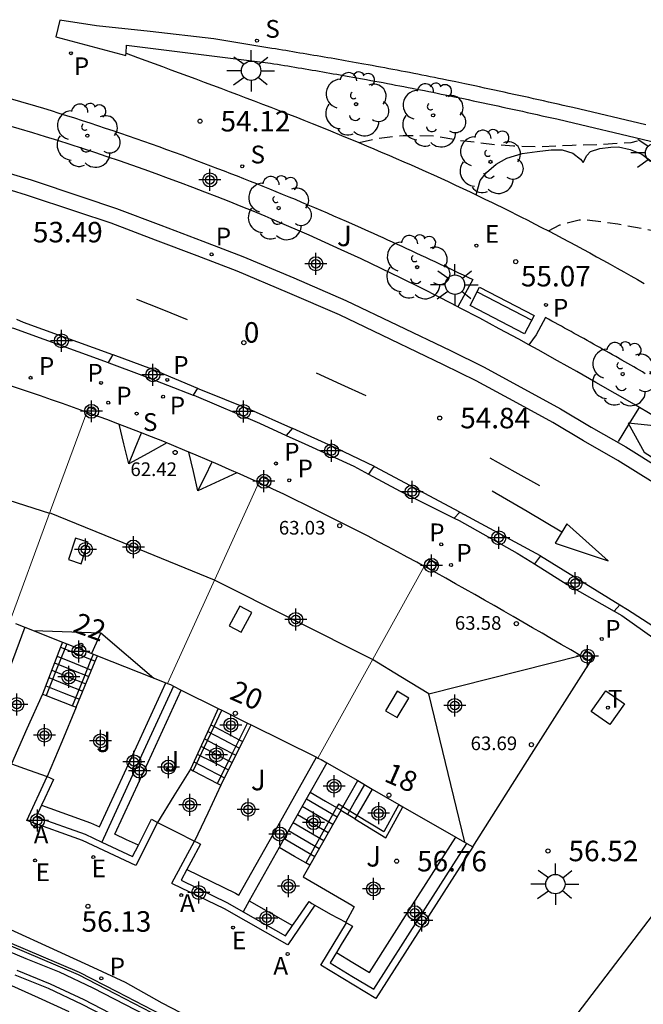
# Model space of a CAD drawing. Units: metres. Extents: x 584144 to 584495, y 4796289 to 4796541.
# Drawn here: x 584260 to 584283, y 4796362 to 4796398 of the extents above; entities that cross this region are included whole.
import ezdxf
from ezdxf.enums import TextEntityAlignment as Align

# ---------------------------------------------------------------- set-up
doc = ezdxf.new("R2010")
doc.units = ezdxf.units.M
doc.header["$MEASUREMENT"] = 0
doc.linetypes.add('TRAZOS_NORMALES', pattern=[0.75, 0.5, -0.25])
for name, color, linetype in [('020194', 31, 'TRAZOS_NORMALES'), ('020195', 30, 'TRAZOS_NORMALES'), ('020204', 9, 'Continuous'), ('020308', 9, 'Continuous'), ('060106', 9, 'Continuous'), ('060108', 9, 'Continuous'), ('060113', 4, 'Continuous'), ('060117', 9, 'Continuous'), ('060119', 9, 'Continuous'), ('060121', 9, 'Continuous'), ('060124', 9, 'Continuous'), ('060141', 9, 'Continuous'), ('070105', 6, 'Continuous'), ('070106', 6, 'Continuous'), ('080106', 1, 'Continuous'), ('080109', 9, 'Continuous'), ('080110', 9, 'Continuous'), ('080201', 9, 'Continuous'), ('080202', 9, 'Continuous'), ('080303', 9, 'Continuous'), ('080308', 9, 'Continuous'), ('090202', 1, 'Continuous'), ('100105', 3, 'Continuous'), ('100107', 3, 'Continuous'), ('100116', 71, 'Continuous'), ('100202', 3, 'Continuous'), ('100302', 7, 'Continuous'), ('200205', 4, 'Continuous'), ('200305', 4, 'Continuous'), ('210201', 9, 'Continuous'), ('210204', 9, 'Continuous'), ('210205', 4, 'Continuous'), ('210301', 9, 'Continuous'), ('210304', 9, 'Continuous'), ('210305', 4, 'Continuous'), ('220205', 1, 'Continuous'), ('220207', 9, 'Continuous'), ('220305', 1, 'Continuous'), ('220307', 9, 'Continuous'), ('240205', 1, 'Continuous'), ('240305', 1, 'Continuous'), ('250206', 9, 'Continuous'), ('260101', 9, 'Continuous'), ('270104', 9, 'Continuous'), ('C_Edificios', 5, 'Continuous'), ('Centroides', 1, 'Continuous')]:
    doc.layers.add(name, color=color, linetype=linetype)
doc.layers.add('080111', color=7, linetype='Continuous', lineweight=30)
doc.layers.add('080117', color=7, linetype='Continuous', lineweight=20)
doc.styles.add('ARIAL', font='arial.ttf', dxfattribs={"height": 1})
doc.styles.add('ARIALI', font='ariali.ttf', dxfattribs={"height": 1})
doc.styles.add('ROMANS', font='romans__.ttf', dxfattribs={"height": 1})
doc.styles.get("Standard").update_dxf_attribs({"font": 'arial.ttf'})

# ---------------------------------------------------------------- blocks, each defined once
blk = doc.blocks.new('Centroide')
for points in [[(0, -0.402), (0, 0.402)], [(0.402, 0), (-0.402, 0)]]:
    blk.add_lwpolyline(points)
for radius in [0.256, 0.159]:
    blk.add_circle((0, 0), radius)
blk = doc.blocks.new('ARBOL')
blk.add_circle((0, 0), 0.0587)
for centre, radius, start, end in [((-0.28, 0.855), 0.3, 359.2878, 173.6078), ((0.097, 0.97), 0.21, 23.1565, 160.4665), ((0.438, 0.881), 0.24, 301.578, 139.328), ((-0.564, 0.381), 0.532, 92.28, 254.58), ((0.656, 0.288), 0.443, 319.8556, 114.7656), ((-0.091, 0.321), 0.12, 119.14, 310.56), ((0.819, -0.249), 0.383, 235.5275, 62.0275), ((-0.556, -0.339), 0.555, 142.64, 266.54), ((-0.039, -0.384), 0.21, 189.64, 323.88), ((0.299, -0.624), 0.532, 224.67, 0.24), ((-0.301, -0.676), 0.45, 213.78, 295.32)]:
    blk.add_arc(centre, radius, start, end)
blk = doc.blocks.new('PLUVI3')
blk.add_circle((0, 0), 0.055)
blk = doc.blocks.new('PLUVI1')
blk.add_circle((0, 0), 0.055)
blk = doc.blocks.new('REGELE')
blk.add_circle((0, 0), 0.055)
blk = doc.blocks.new('RETEL')
blk.add_circle((0, 0), 0.055)
blk = doc.blocks.new('FAROLA')
for p, q in [((0, 0.355), (0, 0.755)), ((-0.63, 0.51), (-0.255, 0.245)), ((0.605, 0.49), (0.276, 0.223)), ((-0.355, 0), (-0.895, 0)), ((0.355, 0), (0.855, 0)), ((-0.65, -0.52), (-0.255, -0.24)), ((0, -0.355), (0, -0.755)), ((0.585, -0.52), (0.256, -0.246))]:
    blk.add_line(p, q)
blk.add_circle((0, 0), 0.355)
blk = doc.blocks.new('REGALU')
blk.add_circle((0, 0), 0.055)
blk = doc.blocks.new('ABAS')
blk.add_circle((0, 0), 0.055)
blk = doc.blocks.new('SANEA')
blk.add_circle((0, 0), 0.055)
blk = doc.blocks.new('COTAPU')
blk.add_circle((0, 0), 0.075)
blk = doc.blocks.new('BloquePortal')
blk.add_circle((0, 0), 0.075)
at = {"flags": 5}
blk.add_attdef('INDICE', text='', height=0.75, dxfattribs=at).set_placement((0, 0), align=Align.MIDDLE_CENTER)
blk = doc.blocks.new('PUNTO')
blk.add_circle((0, 0), 0.075)
blk = doc.blocks.new('BANCO')
blk.add_line((1.125, 0.1875), (-1.125, 0.1875))
blk.add_lwpolyline([(1.125, 0.75), (1.125, 0), (-1.125, 0), (-1.125, 0.75)], close=True)

msp = doc.modelspace()

# ---------------------------------------------------------------- linework, layer by layer
at = {"layer": '020194', "elevation": 55.14, "flags": 128}
msp.add_lwpolyline([(584279.762, 4796389.983), (584280.185, 4796390.198), (584280.888, 4796390.391), (584281.143, 4796390.391), (584282.311, 4796390.235), (584286.883, 4796389.375), (584289.094, 4796389.013), (584292.491, 4796388.843), (584293.584, 4796388.772), (584294.583, 4796388.575), (584295.709, 4796388.249), (584296.09, 4796388.079), (584296.445, 4796387.892), (584296.586, 4796387.791)], dxfattribs=at)
at = {"layer": '020195', "elevation": 54.64, "flags": 128}
msp.add_lwpolyline([(584272.838, 4796393.21), (584273.483, 4796393.37), (584274.449, 4796393.476), (584275.601, 4796393.464), (584276.482, 4796393.301), (584277.803, 4796393.145), (584278.489, 4796393.092), (584279.498, 4796393.064), (584280.633, 4796393.12), (584281.692, 4796393.151), (584282.794, 4796393.216), (584283.22, 4796393.336)], dxfattribs=at)
at = {"layer": '060106', "flags": 128}
for points in [[(584262.069, 4796374.683), (584261.757, 4796373.91), (584261.383, 4796372.985)], [(584262.145, 4796374.872), (584262.069, 4796374.683)], [(584262.355, 4796372.609), (584262.737, 4796373.55), (584263.038, 4796374.295)], [(584263.038, 4796374.295), (584263.117, 4796374.488)], [(584261.383, 4796372.985), (584261.38, 4796372.977)], [(584267.53, 4796371.842), (584267.814, 4796372.443)], [(584266.767, 4796370.23), (584267.292, 4796371.338), (584267.53, 4796371.842)], [(584268.451, 4796371.362), (584268.758, 4796371.974)], [(584267.651, 4796369.767), (584268.205, 4796370.872), (584268.451, 4796371.362)], [(584272.015, 4796368.885), (584270.886, 4796366.858)], [(584272.239, 4796368.908), (584272.081, 4796369.004), (584272.015, 4796368.885)], [(584272.758, 4796368.592), (584272.239, 4796368.908)], [(584274.291, 4796368.999), (584273.746, 4796367.991), (584272.758, 4796368.592)], [(584270.886, 4796366.858), (584270.872, 4796366.834)]]:
    msp.add_lwpolyline(points, dxfattribs=at)
at = {"layer": '060108', "flags": 128}
for points in [[(584276.447, 4796387.205), (584275.818, 4796387.53), (584275.097, 4796387.896), (584274.373, 4796388.255), (584273.646, 4796388.608), (584272.916, 4796388.955), (584272.183, 4796389.294), (584271.014, 4796389.822), (584269.836, 4796390.329), (584269.398, 4796390.514), (584268.96, 4796390.697), (584268.521, 4796390.877), (584268.08, 4796391.054), (584267.639, 4796391.229), (584267.196, 4796391.402), (584266.752, 4796391.571), (584266.307, 4796391.739), (584265.861, 4796391.904), (584265.415, 4796392.066), (584264.967, 4796392.227), (584264.519, 4796392.384), (584264.069, 4796392.54), (584263.619, 4796392.693), (584263.168, 4796392.844), (584262.716, 4796392.993), (584262.264, 4796393.139), (584261.81, 4796393.283), (584261.356, 4796393.425), (584260.902, 4796393.565), (584259.9, 4796393.868)], [(584279.045, 4796385.814), (584278.677, 4796386.016), (584277.966, 4796386.402), (584277.252, 4796386.783), (584276.536, 4796387.159), (584276.447, 4796387.205)], [(584260.138, 4796386.432), (584260.19, 4796386.416), (584263.649, 4796385.161)], [(584286.842, 4796379.454), (584287.225, 4796379.968), (584287.804, 4796380.746), (584287.105, 4796381.159), (584286.407, 4796381.572), (584285.708, 4796381.985), (584285.009, 4796382.397), (584284.31, 4796382.808), (584283.61, 4796383.218), (584282.909, 4796383.625), (584282.208, 4796384.031), (584281.505, 4796384.434), (584280.8, 4796384.835), (584280.094, 4796385.232), (584279.387, 4796385.626), (584279.045, 4796385.814)], [(584263.649, 4796385.161), (584263.682, 4796385.149), (584264.892, 4796384.698), (584266.761, 4796383.976)], [(584266.761, 4796383.976), (584266.79, 4796383.965), (584269.188, 4796382.946), (584270.17, 4796382.495)], [(584270.17, 4796382.495), (584270.848, 4796382.184), (584272.644, 4796381.371), (584273.175, 4796381.083)], [(584273.175, 4796381.083), (584274.334, 4796380.456), (584276.318, 4796379.47)], [(584276.318, 4796379.47), (584276.494, 4796379.383), (584278.627, 4796378.193), (584279.259, 4796377.797)], [(584279.259, 4796377.797), (584280.457, 4796377.045), (584282.176, 4796376.063)], [(584282.176, 4796376.063), (584282.455, 4796375.904), (584283.677, 4796375.047), (584284.579, 4796374.425), (584285.861, 4796373.538), (584287.397, 4796372.458), (584288.243, 4796371.912), (584289.55, 4796370.857), (584290.802, 4796369.879), (584292.616, 4796368.295), (584294.51, 4796366.634), (584296.764, 4796364.541), (584298.617, 4796362.51), (584300.515, 4796360.605), (584302.042, 4796358.958)], [(584267.321, 4796360.848), (584265.635, 4796361.728), (584264.289, 4796362.48), (584263.107, 4796363.032), (584261.805, 4796363.624), (584259.933, 4796364.478)], [(584265.633, 4796361.289), (584263.981, 4796362.142), (584262.607, 4796362.848), (584261.199, 4796363.447), (584259.558, 4796364.141)], [(584260.237, 4796362.766), (584261.459, 4796362.268), (584262.688, 4796361.689), (584264.254, 4796360.883)]]:
    msp.add_lwpolyline(points, dxfattribs=at)
at = {"layer": '060113', "flags": 128}
for points in [[(584259.171, 4796392.349), (584260.84, 4796391.844), (584262.687, 4796391.228), (584263.961, 4796390.805), (584265.587, 4796390.187), (584267.115, 4796389.606), (584268.585, 4796389.044), (584270.443, 4796388.264), (584272.356, 4796387.431), (584274.244, 4796386.532), (584276.18, 4796385.602), (584277.388, 4796385.005), (584278.884, 4796384.194), (584280.21, 4796383.475), (584281.335, 4796382.795), (584282.6, 4796382.08), (584283.906, 4796381.262), (584285.026, 4796380.554), (584286.842, 4796379.454)], [(584283.599, 4796380.773), (584282.305, 4796381.584), (584281.045, 4796382.296), (584279.924, 4796382.974), (584278.61, 4796383.686), (584277.123, 4796384.492), (584275.928, 4796385.083), (584273.996, 4796386.011), (584272.117, 4796386.905), (584270.217, 4796387.733), (584268.371, 4796388.508), (584266.91, 4796389.067), (584265.382, 4796389.647), (584263.768, 4796390.261), (584262.505, 4796390.68), (584260.665, 4796391.294), (584259.01, 4796391.795)], [(584260.296, 4796386.748), (584260.546, 4796386.637), (584263.815, 4796385.463), (584263.831, 4796385.457)], [(584263.831, 4796385.457), (584265.238, 4796384.94), (584266.924, 4796384.227)], [(584266.924, 4796384.227), (584266.968, 4796384.208), (584268.851, 4796383.44), (584270.328, 4796382.79), (584270.4, 4796382.758)], [(584270.4, 4796382.758), (584271.988, 4796382.048), (584273.383, 4796381.37)], [(584273.383, 4796381.37), (584273.42, 4796381.352), (584276.49, 4796379.712), (584276.525, 4796379.693)], [(584276.525, 4796379.693), (584279.468, 4796378.098), (584279.47, 4796378.097)], [(584279.47, 4796378.097), (584282.377, 4796376.299)], [(584282.377, 4796376.299), (584282.658, 4796376.125), (584283.58, 4796375.528), (584284.574, 4796374.82), (584286.044, 4796373.785), (584287.042, 4796373.086), (584288.025, 4796372.383), (584289.247, 4796371.501), (584290.888, 4796370.217), (584292.504, 4796368.841), (584293.756, 4796367.756), (584295.133, 4796366.458), (584296.871, 4796364.858), (584298.592, 4796363.056), (584300.081, 4796361.539), (584301.386, 4796360.068), (584302.27, 4796359.139)]]:
    msp.add_lwpolyline(points, dxfattribs=at)
at = {"layer": '060117', "flags": 128}
for points in [[(584261.984, 4796374.935), (584261.911, 4796374.746)], [(584261.911, 4796374.746), (584261.254, 4796373.035)], [(584261.911, 4796374.746), (584262.069, 4796374.683)], [(584262.069, 4796374.683), (584262.563, 4796374.485), (584263.038, 4796374.295)], [(584262.489, 4796372.557), (584263.18, 4796374.238)], [(584263.038, 4796374.295), (584263.18, 4796374.238)], [(584263.18, 4796374.238), (584263.26, 4796374.432)], [(584261.254, 4796373.035), (584261.383, 4796372.985)], [(584261.383, 4796372.985), (584262.355, 4796372.609)], [(584262.355, 4796372.609), (584262.489, 4796372.557)], [(584267.683, 4796372.508), (584267.407, 4796371.906)], [(584267.407, 4796371.906), (584266.664, 4796370.284)], [(584267.407, 4796371.906), (584267.53, 4796371.842)], [(584267.53, 4796371.842), (584267.991, 4796371.602), (584268.451, 4796371.362)], [(584268.577, 4796371.296), (584268.885, 4796371.91)], [(584268.451, 4796371.362), (584268.577, 4796371.296)], [(584267.779, 4796369.7), (584268.577, 4796371.296)], [(584266.664, 4796370.284), (584266.767, 4796370.23)], [(584266.767, 4796370.23), (584267.651, 4796369.767)], [(584267.651, 4796369.767), (584267.779, 4796369.7)], [(584272.239, 4796368.908), (584272.48, 4796369.329), (584272.787, 4796369.865)], [(584273.318, 4796369.559), (584273, 4796369.011), (584272.758, 4796368.592)], [(584271.051, 4796369.445), (584271.612, 4796369.119), (584272.015, 4796368.885)], [(584272.015, 4796368.885), (584272.173, 4796368.793), (584272.239, 4796368.908)], [(584272.683, 4796368.463), (584273.816, 4796367.775), (584274.441, 4796368.913)], [(584272.683, 4796368.463), (584272.17, 4796368.774), (584271.038, 4796366.769)], [(584272.758, 4796368.592), (584272.683, 4796368.463)], [(584270.886, 4796366.858), (584270.476, 4796367.095), (584269.915, 4796367.421)], [(584271.038, 4796366.769), (584270.886, 4796366.858)]]:
    msp.add_lwpolyline(points, dxfattribs=at)
at = {"layer": '060119', "flags": 128}
msp.add_lwpolyline([(584259.276, 4796363.937), (584260.637, 4796363.364), (584261.859, 4796362.866), (584263.088, 4796362.287), (584264.654, 4796361.481), (584266.154, 4796360.708), (584267.827, 4796359.742), (584269.519, 4796358.808), (584271.171, 4796357.735), (584272.65, 4796356.743), (584273.997, 4796355.845), (584275.262, 4796354.914), (584276.96, 4796353.661), (584278.438, 4796352.509), (584279.837, 4796351.297), (584281.361, 4796349.912), (584282.408, 4796348.923)], dxfattribs=at)
at = {"layer": '060121', "flags": 128}
for points in [[(584263.831, 4796385.457), (584263.649, 4796385.161)], [(584266.924, 4796384.227), (584266.761, 4796383.976)], [(584270.4, 4796382.758), (584270.17, 4796382.495)], [(584273.383, 4796381.37), (584273.283, 4796381.232), (584273.175, 4796381.083)], [(584276.525, 4796379.693), (584276.318, 4796379.47)], [(584279.47, 4796378.097), (584279.259, 4796377.797)], [(584282.377, 4796376.299), (584282.176, 4796376.063)]]:
    msp.add_lwpolyline(points, dxfattribs=at)
at = {"layer": '060124', "flags": 128}
for points in [[(584263.16, 4796383.24), (584263.226, 4796383.419), (584262.935, 4796383.526), (584262.871, 4796383.346)], [(584269.164, 4796380.769), (584269.273, 4796380.993), (584269.552, 4796380.857), (584269.446, 4796380.638)], [(584275.555, 4796377.523), (584275.702, 4796377.813), (584275.423, 4796377.953), (584275.282, 4796377.674)], [(584281.305, 4796374.229), (584281.43, 4796374.405), (584281.131, 4796374.615), (584280.989, 4796374.413)]]:
    msp.add_lwpolyline(points, dxfattribs=at)
at = {"layer": '060141', "flags": 128}
for points in [[(584261.786, 4796374.419), (584262.417, 4796374.166), (584263.047, 4796373.914)], [(584261.588, 4796373.905), (584262.213, 4796373.654), (584262.837, 4796373.404)], [(584261.693, 4796374.178), (584262.321, 4796373.926), (584262.948, 4796373.674)], [(584261.485, 4796373.636), (584262.107, 4796373.387), (584262.728, 4796373.138)], [(584261.371, 4796373.339), (584261.989, 4796373.091), (584262.607, 4796372.843)], [(584267.174, 4796371.397), (584267.751, 4796371.096), (584268.327, 4796370.796)], [(584267.297, 4796371.666), (584267.865, 4796371.37), (584268.459, 4796371.06)], [(584267.049, 4796371.124), (584267.621, 4796370.826), (584268.193, 4796370.527)], [(584266.917, 4796370.837), (584267.487, 4796370.548), (584268.058, 4796370.259)], [(584266.785, 4796370.55), (584267.348, 4796370.256), (584267.911, 4796369.963)], [(584273.037, 4796369.72), (584272.722, 4796369.174), (584272.408, 4796368.629)], [(584272.033, 4796368.531), (584271.469, 4796368.858), (584270.906, 4796369.186)], [(584271.88, 4796368.26), (584271.316, 4796368.588), (584270.754, 4796368.915)], [(584271.708, 4796367.955), (584271.144, 4796368.282), (584270.582, 4796368.609)], [(584271.543, 4796367.664), (584270.98, 4796367.991), (584270.419, 4796368.318)], [(584271.215, 4796367.083), (584270.653, 4796367.41), (584270.092, 4796367.736)], [(584271.38, 4796367.374), (584270.818, 4796367.7), (584270.256, 4796368.027)]]:
    msp.add_lwpolyline(points, dxfattribs=at)
at = {"layer": '070105', "flags": 128}
for points in [[(584269.644, 4796396.661), (584267.518, 4796397.003), (584265.188, 4796397.276), (584263.231, 4796397.479), (584261.884, 4796397.696), (584261.738, 4796397.087), (584264.302, 4796396.402), (584264.307, 4796396.481)], [(584264.307, 4796396.481), (584264.326, 4796396.783), (584269.59, 4796396.121), (584269.718, 4796396.1), (584269.846, 4796396.079), (584269.974, 4796396.057), (584270.102, 4796396.036), (584270.229, 4796396.015), (584270.357, 4796395.994), (584270.485, 4796395.972), (584270.613, 4796395.951), (584270.741, 4796395.93), (584270.869, 4796395.908), (584270.997, 4796395.887), (584271.124, 4796395.865), (584271.252, 4796395.844), (584271.38, 4796395.821), (584271.508, 4796395.799), (584271.636, 4796395.778), (584271.763, 4796395.756), (584271.891, 4796395.734), (584272.019, 4796395.711), (584272.146, 4796395.689), (584272.274, 4796395.667), (584272.402, 4796395.644), (584272.681, 4796395.595), (584272.961, 4796395.545), (584273.113, 4796395.517), (584273.264, 4796395.489), (584273.416, 4796395.462), (584273.568, 4796395.434), (584273.72, 4796395.405), (584273.871, 4796395.377), (584274.023, 4796395.348), (584274.175, 4796395.319), (584274.326, 4796395.29), (584274.478, 4796395.261), (584274.629, 4796395.232), (584274.781, 4796395.202), (584274.932, 4796395.173), (584275.083, 4796395.143), (584275.235, 4796395.113), (584275.386, 4796395.082), (584275.537, 4796395.052), (584275.688, 4796395.021), (584275.84, 4796394.99), (584275.991, 4796394.959), (584276.322, 4796394.891), (584276.653, 4796394.822), (584276.833, 4796394.784), (584277.013, 4796394.746), (584277.193, 4796394.708), (584277.373, 4796394.669), (584277.553, 4796394.631), (584277.733, 4796394.592), (584277.912, 4796394.553), (584278.092, 4796394.514), (584278.272, 4796394.474), (584278.451, 4796394.435), (584278.631, 4796394.395), (584278.811, 4796394.356), (584278.99, 4796394.316), (584279.17, 4796394.276), (584279.349, 4796394.236), (584279.529, 4796394.196), (584279.708, 4796394.156), (584279.888, 4796394.116), (584280.067, 4796394.076), (584280.432, 4796393.993), (584283.198, 4796393.341), (584286.19, 4796392.617)], [(584283.329, 4796393.866), (584280.66, 4796394.495), (584280.48, 4796394.535), (584280.301, 4796394.575), (584280.121, 4796394.616), (584279.942, 4796394.656), (584279.762, 4796394.696), (584279.583, 4796394.736), (584279.403, 4796394.776), (584279.224, 4796394.816), (584279.044, 4796394.856), (584278.865, 4796394.896), (584278.685, 4796394.935), (584278.505, 4796394.975), (584278.326, 4796395.014), (584278.146, 4796395.054), (584277.966, 4796395.093), (584277.787, 4796395.132), (584277.607, 4796395.171), (584277.427, 4796395.209), (584277.247, 4796395.248), (584277.067, 4796395.286), (584276.887, 4796395.324), (584276.707, 4796395.362), (584276.376, 4796395.431), (584276.045, 4796395.499), (584275.894, 4796395.53), (584275.742, 4796395.561), (584275.591, 4796395.592), (584275.44, 4796395.622), (584275.289, 4796395.653), (584275.137, 4796395.683), (584274.986, 4796395.713), (584274.835, 4796395.742), (584274.683, 4796395.772), (584274.532, 4796395.801), (584274.38, 4796395.83), (584274.229, 4796395.859), (584274.077, 4796395.888), (584273.925, 4796395.917), (584273.774, 4796395.945), (584273.622, 4796395.974), (584273.47, 4796396.002), (584273.318, 4796396.029), (584273.167, 4796396.057), (584273.015, 4796396.085), (584272.735, 4796396.135), (584272.456, 4796396.184), (584272.328, 4796396.207), (584272.2, 4796396.229), (584272.073, 4796396.251), (584271.945, 4796396.274), (584271.817, 4796396.296), (584271.69, 4796396.318), (584271.562, 4796396.339), (584271.434, 4796396.361), (584271.306, 4796396.383), (584271.178, 4796396.404), (584271.051, 4796396.426), (584270.923, 4796396.447), (584270.795, 4796396.469), (584270.667, 4796396.49), (584270.539, 4796396.511), (584270.411, 4796396.533), (584270.283, 4796396.555), (584270.156, 4796396.576), (584270.028, 4796396.597), (584269.9, 4796396.619), (584269.772, 4796396.64), (584269.644, 4796396.661)], [(584266.045, 4796373.322), (584264.733, 4796370.47), (584263.42, 4796367.618)], [(584271.653, 4796370.518), (584271.051, 4796369.445)], [(584265.462, 4796368.339), (584264.663, 4796366.755), (584262.714, 4796367.675), (584260.681, 4796368.405), (584261.424, 4796370.018)], [(584261.424, 4796370.018), (584261.537, 4796369.966), (584261.651, 4796369.913), (584261.337, 4796369.23), (584261.216, 4796368.968)], [(584271.051, 4796369.445), (584270.125, 4796367.794), (584269.915, 4796367.421)], [(584261.216, 4796368.968), (584261.022, 4796368.547), (584262.81, 4796367.906), (584263.42, 4796367.618)], [(584264.759, 4796367.501), (584265.239, 4796368.452), (584265.351, 4796368.396), (584265.462, 4796368.339)], [(584263.42, 4796367.618), (584264.549, 4796367.085), (584264.759, 4796367.501)], [(584271.216, 4796365.304), (584270.224, 4796363.855), (584270.208, 4796363.865), (584267.906, 4796365.174), (584266.014, 4796366.095), (584265.982, 4796366.111), (584266.817, 4796367.657)], [(584266.817, 4796367.657), (584266.927, 4796367.598), (584267.037, 4796367.538), (584266.681, 4796366.88), (584266.537, 4796366.613)], [(584269.915, 4796367.421), (584268.816, 4796365.462)], [(584276.993, 4796367.443), (584273.449, 4796361.891), (584271.433, 4796363.119), (584272.376, 4796364.668)], [(584272.009, 4796363.582), (584271.777, 4796363.202), (584272.574, 4796362.717), (584273.37, 4796362.232), (584275.073, 4796364.9), (584276.776, 4796367.568)], [(584266.537, 4796366.613), (584266.326, 4796366.222), (584268.023, 4796365.395), (584268.596, 4796365.07)], [(584268.816, 4796365.462), (584268.596, 4796365.07)], [(584270.404, 4796364.56), (584270.579, 4796364.816), (584271.01, 4796365.445), (584271.113, 4796365.374), (584271.216, 4796365.304)], [(584268.596, 4796365.07), (584270.148, 4796364.187), (584270.404, 4796364.56)], [(584272.376, 4796364.668), (584272.483, 4796364.603), (584272.59, 4796364.538), (584272.184, 4796363.87), (584272.009, 4796363.582)]]:
    msp.add_lwpolyline(points, dxfattribs=at)
at = {"layer": '070106', "flags": 128}
for points in [[(584260.113, 4796370.482), (584260.769, 4796370.25), (584261.424, 4796370.018)], [(584265.462, 4796368.339), (584266.139, 4796367.998), (584266.817, 4796367.657)], [(584271.216, 4796365.304), (584271.796, 4796364.986), (584272.351, 4796364.682)], [(584272.351, 4796364.682), (584272.376, 4796364.668)]]:
    msp.add_lwpolyline(points, dxfattribs=at)
at = {"layer": '080106', "flags": 128}
for points in [[(584262.455, 4796378.744), (584262.202, 4796377.958), (584262.664, 4796377.805), (584262.917, 4796378.591), (584262.455, 4796378.744)], [(584268.473, 4796376.245), (584268.087, 4796375.526), (584268.521, 4796375.294), (584268.907, 4796376.013), (584268.473, 4796376.245)], [(584274.226, 4796373.142), (584273.801, 4796372.424), (584274.235, 4796372.171), (584274.66, 4796372.889), (584274.226, 4796373.142)]]:
    msp.add_lwpolyline(points, dxfattribs=at)
at = {"layer": '080109', "flags": 128}
for points in [[(584227.255, 4796384.955), (584228.396, 4796384.996), (584229.538, 4796385.037), (584232.792, 4796384.974), (584236.02, 4796384.892), (584239.245, 4796384.579), (584242.469, 4796384.257), (584245.724, 4796383.727), (584248.977, 4796383.189), (584252.216, 4796382.388), (584255.455, 4796381.587), (584258.481, 4796380.617), (584261.508, 4796379.647)], [(584264.412, 4796381.463), (584264.644, 4796382.026), (584264.876, 4796382.59)], [(584266.936, 4796380.466), (584267.199, 4796380.996), (584267.463, 4796381.526)], [(584275.391, 4796373.037), (584274.361, 4796373.668), (584273.33, 4796374.298), (584270.44, 4796375.754), (584267.546, 4796377.202), (584264.529, 4796378.43), (584261.513, 4796379.659)], [(584263.383, 4796375.272), (584263.214, 4796374.894), (584263.045, 4796374.517)], [(584275.391, 4796373.037), (584280.94, 4796374.442)], [(584276.704, 4796367.609), (584275.391, 4796373.037)]]:
    msp.add_lwpolyline(points, dxfattribs=at)
at = {"layer": '080110', "flags": 128}
for points in [[(584265.801, 4796382.221), (584265.107, 4796381.842), (584264.412, 4796381.463), (584264.232, 4796382.186), (584264.052, 4796382.908)], [(584268.366, 4796381.13), (584266.936, 4796380.466), (584266.772, 4796381.178), (584266.608, 4796381.889)], [(584260.914, 4796375.357), (584263.383, 4796375.272), (584265.322, 4796373.619)]]:
    msp.add_lwpolyline(points, dxfattribs=at)
at = {"layer": '080111', "flags": 128}
for points in [[(584262.871, 4796383.346), (584262.791, 4796383.375), (584261.977, 4796383.665), (584261.578, 4796383.805), (584261.178, 4796383.943), (584260.777, 4796384.079), (584260.375, 4796384.213), (584259.972, 4796384.344), (584259.569, 4796384.474), (584259.165, 4796384.602), (584258.761, 4796384.727), (584258.356, 4796384.851), (584257.95, 4796384.973), (584257.544, 4796385.093), (584257.137, 4796385.211), (584256.857, 4796385.291)], [(584263.16, 4796383.24), (584262.871, 4796383.346)], [(584269.164, 4796380.769), (584268.883, 4796380.897), (584268.483, 4796381.078), (584268.081, 4796381.256), (584267.679, 4796381.433), (584267.275, 4796381.607), (584266.87, 4796381.779), (584266.465, 4796381.949), (584266.059, 4796382.117), (584265.651, 4796382.282), (584265.243, 4796382.446), (584264.834, 4796382.607), (584264.424, 4796382.766), (584264.013, 4796382.923), (584263.601, 4796383.077), (584263.16, 4796383.24)], [(584269.446, 4796380.638), (584269.283, 4796380.714), (584269.164, 4796380.769)], [(584275.221, 4796377.707), (584274.95, 4796377.855), (584274.595, 4796378.048), (584274.238, 4796378.24), (584273.881, 4796378.43), (584273.523, 4796378.619), (584273.164, 4796378.806), (584272.414, 4796379.193), (584271.66, 4796379.572), (584271.266, 4796379.768), (584270.872, 4796379.961), (584270.476, 4796380.152), (584270.079, 4796380.342), (584269.682, 4796380.529), (584269.446, 4796380.638)], [(584275.282, 4796377.674), (584275.221, 4796377.707)], [(584275.555, 4796377.523), (584275.306, 4796377.661), (584275.282, 4796377.674)], [(584280.989, 4796374.413), (584280.584, 4796374.649), (584280.233, 4796374.852), (584279.883, 4796375.056), (584279.532, 4796375.26), (584279.181, 4796375.463), (584278.831, 4796375.666), (584278.48, 4796375.868), (584278.128, 4796376.071), (584277.777, 4796376.272), (584277.425, 4796376.473), (584277.073, 4796376.673), (584276.721, 4796376.873), (584276.368, 4796377.071), (584276.014, 4796377.269), (584275.66, 4796377.465), (584275.555, 4796377.523)], [(584260.257, 4796375.616), (584260.601, 4796375.481)], [(584260.601, 4796375.481), (584261.984, 4796374.935)], [(584261.984, 4796374.935), (584262.145, 4796374.872)], [(584262.145, 4796374.872), (584263.117, 4796374.488)], [(584263.117, 4796374.488), (584263.26, 4796374.432)], [(584263.26, 4796374.432), (584265.766, 4796373.444)], [(584276.993, 4796367.443), (584279.149, 4796370.836), (584281.305, 4796374.229)], [(584281.305, 4796374.229), (584280.989, 4796374.413)], [(584265.766, 4796373.444), (584265.831, 4796373.418)], [(584265.831, 4796373.418), (584265.93, 4796373.379), (584266.045, 4796373.322)], [(584266.045, 4796373.322), (584266.329, 4796373.181)], [(584266.329, 4796373.181), (584267.683, 4796372.508)], [(584267.683, 4796372.508), (584267.814, 4796372.443)], [(584267.814, 4796372.443), (584268.758, 4796371.974)], [(584268.758, 4796371.974), (584268.885, 4796371.91)], [(584268.885, 4796371.91), (584271.274, 4796370.723)], [(584271.274, 4796370.723), (584271.332, 4796370.694)], [(584271.332, 4796370.694), (584271.443, 4796370.639), (584271.653, 4796370.518)], [(584271.653, 4796370.518), (584272.787, 4796369.865)], [(584272.787, 4796369.865), (584273.318, 4796369.559)], [(584273.318, 4796369.559), (584274.291, 4796368.999)], [(584274.291, 4796368.999), (584274.441, 4796368.913)], [(584274.441, 4796368.913), (584276.376, 4796367.798)], [(584276.376, 4796367.798), (584276.776, 4796367.568)], [(584285.848, 4796367.911), (584283.246, 4796364.513), (584280.645, 4796361.115)], [(584276.776, 4796367.568), (584276.993, 4796367.443)]]:
    msp.add_lwpolyline(points, dxfattribs=at)
at = {"layer": '080117', "flags": 128}
for points in [[(584260.052, 4796375.69), (584261.461, 4796379.518), (584262.871, 4796383.346)], [(584265.831, 4796373.418), (584267.497, 4796377.094), (584269.164, 4796380.769)], [(584271.332, 4796370.694), (584273.277, 4796374.201), (584275.221, 4796377.707)]]:
    msp.add_lwpolyline(points, dxfattribs=at)
at = {"layer": '100105', "flags": 128}
for points in [[(584265.587, 4796361.2), (584263.935, 4796362.053), (584262.564, 4796362.757), (584261.16, 4796363.355), (584259.519, 4796364.048)], [(584260.307, 4796362.935), (584261.532, 4796362.435), (584262.768, 4796361.853), (584264.337, 4796361.046), (584265.84, 4796360.271), (584267.515, 4796359.303), (584269.212, 4796358.367), (584270.87, 4796357.29), (584272.35, 4796356.297), (584273.701, 4796355.397), (584274.97, 4796354.463), (584276.67, 4796353.209), (584278.154, 4796352.052), (584279.558, 4796350.836), (584281.085, 4796349.448), (584282.312, 4796348.289), (584283.72, 4796346.92), (584285.181, 4796345.358), (584286.732, 4796343.652), (584287.78, 4796342.465), (584288.654, 4796341.36), (584289.709, 4796340.094), (584290.855, 4796338.566)]]:
    msp.add_lwpolyline(points, dxfattribs=at)
at = {"layer": '100107', "flags": 128}
for points in [[(584277.125, 4796391.299), (584277.269, 4796391.826), (584277.498, 4796392.115), (584277.857, 4796392.419), (584278.246, 4796392.646), (584278.81, 4796392.812), (584279.351, 4796392.887), (584279.869, 4796392.946), (584280.265, 4796392.945), (584280.653, 4796392.83), (584280.934, 4796392.608), (584281.041, 4796392.479), (584281.171, 4796392.737), (584281.301, 4796392.882), (584281.644, 4796393.002), (584282.048, 4796393.047), (584282.329, 4796393.054), (584282.756, 4796392.961), (584283.189, 4796392.785), (584283.562, 4796392.51)], [(584260.601, 4796375.481), (584259.601, 4796372.81), (584258.6, 4796370.14), (584259.057, 4796369.958), (584259.514, 4796369.778)], [(584261.216, 4796368.968), (584263.012, 4796368.324), (584263.339, 4796368.17), (584264.553, 4796370.807), (584265.766, 4796373.444)], [(584264.759, 4796367.501), (584264.33, 4796367.702), (584263.9, 4796367.906), (584265.115, 4796370.543), (584266.329, 4796373.181)], [(584266.537, 4796366.613), (584268.317, 4796365.746), (584268.441, 4796365.675), (584269.858, 4796368.199), (584271.274, 4796370.723)], [(584272.009, 4796363.582), (584272.612, 4796363.214), (584273.215, 4796362.847), (584274.796, 4796365.322), (584276.376, 4796367.798)], [(584268.816, 4796365.462), (584269.609, 4796365.011), (584270.404, 4796364.56)]]:
    msp.add_lwpolyline(points, dxfattribs=at)
at = {"layer": '100116', "flags": 128}
for points in [[(584264.307, 4796396.481), (584264.723, 4796396.329), (584265.029, 4796396.216), (584265.335, 4796396.104), (584265.641, 4796395.992), (584265.946, 4796395.879), (584266.252, 4796395.766), (584266.558, 4796395.653), (584266.863, 4796395.54), (584267.169, 4796395.427), (584267.474, 4796395.313), (584267.779, 4796395.199), (584268.084, 4796395.084), (584268.389, 4796394.97), (584268.694, 4796394.854), (584268.999, 4796394.738), (584269.303, 4796394.622), (584269.607, 4796394.505), (584269.911, 4796394.387), (584270.214, 4796394.268), (584270.517, 4796394.149), (584270.82, 4796394.03), (584271.123, 4796393.909), (584271.701, 4796393.676), (584272.278, 4796393.441), (584272.553, 4796393.328), (584272.828, 4796393.214), (584273.102, 4796393.099), (584273.376, 4796392.984), (584273.65, 4796392.867), (584273.923, 4796392.75), (584274.196, 4796392.632), (584274.469, 4796392.514), (584274.741, 4796392.394), (584275.013, 4796392.274), (584275.284, 4796392.152), (584275.555, 4796392.03), (584275.826, 4796391.907), (584276.096, 4796391.783), (584276.366, 4796391.658), (584276.635, 4796391.532), (584276.904, 4796391.405), (584277.125, 4796391.299)], [(584259.902, 4796394.878), (584260.452, 4796394.718), (584261, 4796394.554), (584261.284, 4796394.468), (584261.568, 4796394.381), (584261.852, 4796394.293), (584262.135, 4796394.204), (584262.418, 4796394.114), (584262.701, 4796394.024), (584262.983, 4796393.932), (584263.266, 4796393.839), (584263.547, 4796393.746), (584263.829, 4796393.651), (584264.11, 4796393.556), (584264.391, 4796393.459), (584264.672, 4796393.362), (584264.952, 4796393.264), (584265.232, 4796393.165), (584265.512, 4796393.065), (584265.791, 4796392.964), (584266.07, 4796392.863), (584266.349, 4796392.76), (584266.628, 4796392.657), (584267.144, 4796392.464), (584267.66, 4796392.268), (584267.898, 4796392.177), (584268.135, 4796392.085), (584268.372, 4796391.993), (584268.609, 4796391.9), (584268.846, 4796391.806), (584269.083, 4796391.712), (584269.319, 4796391.618), (584269.555, 4796391.523), (584269.791, 4796391.427), (584270.026, 4796391.33), (584270.262, 4796391.233), (584270.497, 4796391.136), (584270.732, 4796391.038), (584270.966, 4796390.939), (584271.201, 4796390.84), (584271.435, 4796390.74), (584271.669, 4796390.639), (584271.902, 4796390.538), (584272.135, 4796390.436), (584272.369, 4796390.334), (584272.776, 4796390.154), (584273.183, 4796389.973), (584273.357, 4796389.894), (584273.531, 4796389.816), (584273.705, 4796389.737), (584273.879, 4796389.658), (584274.052, 4796389.579), (584274.226, 4796389.499), (584274.399, 4796389.42), (584274.573, 4796389.34), (584274.746, 4796389.26), (584274.919, 4796389.179), (584275.092, 4796389.099), (584275.265, 4796389.018), (584275.438, 4796388.937), (584275.611, 4796388.856), (584275.784, 4796388.776), (584275.957, 4796388.694), (584276.13, 4796388.613), (584276.303, 4796388.532), (584276.476, 4796388.451), (584276.648, 4796388.37), (584276.821, 4796388.288), (584276.994, 4796388.207), (584276.447, 4796387.205)], [(584277.125, 4796391.299), (584277.172, 4796391.277), (584277.44, 4796391.148), (584277.708, 4796391.017), (584278.231, 4796390.76), (584278.752, 4796390.5), (584279.007, 4796390.371), (584279.261, 4796390.242), (584279.515, 4796390.111), (584279.768, 4796389.98), (584280.021, 4796389.848), (584280.273, 4796389.715), (584280.525, 4796389.581), (584280.777, 4796389.446), (584281.028, 4796389.311), (584281.279, 4796389.174), (584281.529, 4796389.037), (584281.779, 4796388.9), (584282.029, 4796388.761), (584282.278, 4796388.622), (584282.526, 4796388.482), (584282.775, 4796388.341), (584283.023, 4796388.2), (584283.27, 4796388.058)], [(584283.311, 4796384.756), (584283.205, 4796384.819), (584283.099, 4796384.881), (584282.993, 4796384.943), (584282.886, 4796385.004), (584282.779, 4796385.066), (584282.673, 4796385.127), (584282.45, 4796385.255), (584282.227, 4796385.383), (584282.11, 4796385.449), (584281.994, 4796385.515), (584281.878, 4796385.581), (584281.761, 4796385.646), (584281.645, 4796385.712), (584281.528, 4796385.777), (584281.411, 4796385.842), (584281.294, 4796385.908), (584281.177, 4796385.973), (584281.061, 4796386.038), (584280.944, 4796386.103), (584280.827, 4796386.167), (584280.71, 4796386.232), (584280.592, 4796386.297), (584280.475, 4796386.361), (584280.358, 4796386.426), (584280.241, 4796386.491), (584280.124, 4796386.555), (584280.007, 4796386.62), (584279.889, 4796386.684), (584279.772, 4796386.749), (584279.655, 4796386.813), (584279.313, 4796386.184), (584279.179, 4796385.999), (584279.045, 4796385.814)], [(584261.254, 4796373.035), (584260.683, 4796371.758), (584260.113, 4796370.482)], [(584262.489, 4796372.557), (584261.957, 4796371.288), (584261.424, 4796370.018)], [(584266.664, 4796370.284), (584266.063, 4796369.312), (584265.462, 4796368.339)], [(584267.779, 4796369.7), (584267.298, 4796368.678), (584266.817, 4796367.657)], [(584271.038, 4796366.769), (584270.796, 4796366.342), (584272.568, 4796365.308), (584272.661, 4796365.248), (584272.351, 4796364.682)]]:
    msp.add_lwpolyline(points, dxfattribs=at)
at = {"layer": '260101', "flags": 128}
for points in [[(584266.56, 4796386.729), (584265.631, 4796387.1), (584264.703, 4796387.472)], [(584273.093, 4796383.944), (584272.185, 4796384.358), (584271.277, 4796384.773)], [(584283.082, 4796383.524), (584282.701, 4796382.9), (584282.32, 4796382.277)], [(584282.684, 4796382.94), (584283.274, 4796381.884), (584283.908, 4796381.481), (584284.52, 4796382.485), (584283.982, 4796382.816), (584282.684, 4796382.94)], [(584277.621, 4796381.674), (584278.531, 4796381.168), (584279.441, 4796380.663)], [(584280.256, 4796378.961), (584278.985, 4796379.712), (584277.712, 4796380.463)], [(584280.443, 4796379.265), (584280.009, 4796378.557), (584281.948, 4796377.905), (584280.443, 4796379.265)], [(584262.227, 4796361.406), (584261.105, 4796361.924), (584259.624, 4796362.576)]]:
    msp.add_lwpolyline(points, dxfattribs=at)
at = {"layer": '270104', "flags": 128}
msp.add_lwpolyline([(584281.332, 4796372.401), (584281.87, 4796373.147), (584282.554, 4796372.672), (584282.016, 4796371.926), (584281.332, 4796372.401)], dxfattribs=at)

# ---------------------------------------------------------------- block references
at = {"layer": '020204', "rotation": 359.9987685839998}
for p in [(584267.017, 4796393.995, 54.117), (584278.57, 4796388.854, 55.072), (584275.788, 4796383.132, 54.842), (584279.751, 4796367.292, 56.521), (584274.209, 4796366.92, 56.757), (584262.913, 4796365.27, 56.125)]:
    msp.add_blockref('COTAPU', p, dxfattribs=at)
at = {"layer": '080201', "rotation": 359.9987685839998}
for p in [(584266.105, 4796381.874, 62.417), (584272.128, 4796379.196, 63.025), (584278.591, 4796375.61, 63.582), (584279.142, 4796371.182, 63.69)]:
    msp.add_blockref('PUNTO', p, dxfattribs=at)
at = {"layer": '080202', "rotation": 359.9987685839998}
for p in [(584268.617, 4796385.892), (584262.657, 4796374.82), (584268.308, 4796372.33), (584273.929, 4796369.335)]:
    msp.add_blockref('BloquePortal', p, dxfattribs=at)
at = {"layer": '090202', "rotation": 152.4122493741535}
msp.add_blockref('BANCO', (584278.246, 4796387.401), dxfattribs=at)
at = {"layer": '100202', "rotation": 359.9987685839998}
for p in [(584272.728, 4796394.617), (584275.544, 4796394.21), (584262.894, 4796393.467), (584277.645, 4796392.509), (584269.893, 4796390.815), (584274.963, 4796388.655), (584282.483, 4796384.74)]:
    msp.add_blockref('ARBOL', p, dxfattribs=at)
at = {"layer": '200205', "rotation": 359.9987685839998}
for p in [(584260.987, 4796368.178, 56.118), (584266.329, 4796365.677, 56.5), (584270.222, 4796363.521, 56.765)]:
    msp.add_blockref('ABAS', p, dxfattribs=at)
at = {"layer": '210201', "rotation": 359.9987685839998}
for p in [(584262.289, 4796396.484, 53.922), (584260.815, 4796384.608, 54.012), (584263.395, 4796384.419, 54.191), (584265.665, 4796383.915, 54.394), (584263.657, 4796383.696, 54.248), (584269.792, 4796381.47, 54.778), (584270.279, 4796380.856, 54.839), (584275.842, 4796378.511, 55.344), (584276.202, 4796377.754, 55.41), (584281.717, 4796375.05, 55.871)]:
    msp.add_blockref('PLUVI1', p, dxfattribs=at)
at = {"layer": '210204', "rotation": 359.9987685839998}
for p in [(584269.1, 4796396.942, 54.048), (584268.558, 4796392.345, 54.391), (584264.696, 4796383.299, 54.358)]:
    msp.add_blockref('SANEA', p, dxfattribs=at)
at = {"layer": '210205', "rotation": 359.9987685839998}
for p in [(584267.436, 4796389.122, 54.29), (584279.676, 4796387.273, 55.292), (584265.817, 4796384.531, 54.272), (584263.404, 4796362.632, 56.191)]:
    msp.add_blockref('PLUVI3', p, dxfattribs=at)
at = {"layer": '220205', "rotation": 359.9987685839998}
for p in [(584260.979, 4796366.944, 56.087), (584263.11, 4796367.068, 56.263), (584268.226, 4796364.492, 56.627)]:
    msp.add_blockref('REGELE', p, dxfattribs=at)
at = {"layer": '220207', "rotation": 359.9987685839998}
msp.add_blockref('REGALU', (584277.133, 4796389.441, 55.05), dxfattribs=at)
at = {"layer": '240205', "rotation": 359.9987685839998}
msp.add_blockref('RETEL', (584281.943, 4796372.537, 56.165), dxfattribs=at)
at = {"layer": '250206', "rotation": 359.9987685839998}
for p in [(584268.887, 4796395.841), (584283.67, 4796392.832), (584276.345, 4796388.013), (584280.02, 4796366.079)]:
    msp.add_blockref('FAROLA', p, dxfattribs=at)
at = {"layer": 'C_Edificios', "rotation": 359.9987685839998}
for p in [(584264.577, 4796378.412), (584270.517, 4796375.762), (584276.336, 4796372.612)]:
    msp.add_blockref('Centroide', p, dxfattribs=at)
at = {"layer": 'Centroides', "rotation": 359.9987685839998}
for p in [(584267.377, 4796391.847), (584271.253, 4796388.778), (584261.943, 4796385.959), (584265.291, 4796384.719), (584263.048, 4796383.379), (584268.606, 4796383.369), (584271.83, 4796381.929), (584269.356, 4796380.819), (584274.774, 4796380.429), (584277.948, 4796378.75), (584262.825, 4796378.32), (584275.483, 4796377.74), (584280.744, 4796377.09), (584262.586, 4796374.591), (584281.197, 4796374.42), (584262.215, 4796373.661), (584260.31, 4796372.651), (584268.144, 4796371.901), (584261.324, 4796371.531), (584263.378, 4796371.321), (584267.616, 4796370.811), (584264.598, 4796370.552), (584264.796, 4796370.222), (584265.86, 4796370.362), (584271.92, 4796369.662), (584266.643, 4796368.982), (584268.779, 4796368.812), (584261.069, 4796368.402), (584273.553, 4796368.672), (584271.17, 4796368.332), (584269.933, 4796367.912), (584270.255, 4796366.002), (584273.363, 4796365.902), (584266.973, 4796365.772), (584269.463, 4796364.833), (584274.872, 4796365.032), (584275.128, 4796364.752)]:
    msp.add_blockref('Centroide', p, dxfattribs=at)

# ---------------------------------------------------------------- texts
at = {"layer": '020308', "style": 'ARIAL'}
for s, p in [('54.12', (584267.767, 4796393.62)), ('53.49', (584260.9, 4796389.561)), ('55.07', (584278.759, 4796387.949)), ('54.84', (584276.538, 4796382.757)), ('56.52', (584280.501, 4796366.917)), ('56.76', (584274.959, 4796366.545)), ('56.13', (584262.68, 4796364.338))]:
    msp.add_text(s, height=0.75, rotation=359.9988, dxfattribs=at).set_placement(p)
at = {"layer": '080303', "style": 'ARIAL'}
for s, p in [('62.42', (584264.469, 4796381.011)), ('63.03', (584269.9, 4796378.869)), ('63.58', (584276.341, 4796375.385)), ('63.69', (584276.917, 4796370.982))]:
    msp.add_text(s, height=0.5, rotation=359.9988, dxfattribs=at).set_placement(p)
at = {"layer": '080308', "style": 'ARIALI'}
for s, rotation, p in [('0', 359.9988, (584268.617, 4796385.892)), ('22', 340.0461, (584262.324, 4796375.328)), ('20', 336.2091, (584268.054, 4796372.874)), ('18', 336.2091, (584273.713, 4796369.863))]:
    msp.add_text(s, height=0.75, rotation=rotation, dxfattribs=at).set_placement(p)
at = {"layer": '100302', "style": 'ARIAL'}
for p in [(584272.027, 4796389.422), (584263.217, 4796370.912), (584265.717, 4796370.202), (584268.877, 4796369.512), (584273.096, 4796366.722)]:
    msp.add_text('J', height=0.75, rotation=359.9988, dxfattribs=at).set_placement(p)
at = {"layer": '200305', "style": 'ROMANS'}
for p in [(584260.931, 4796367.566), (584266.286, 4796365.058), (584269.699, 4796362.769)]:
    msp.add_text('A', height=0.65, rotation=359.9988, dxfattribs=at).set_placement(p)
at = {"layer": '210301', "style": 'ROMANS'}
for p in [(584262.398, 4796395.681), (584261.121, 4796384.714), (584262.895, 4796384.463), (584263.951, 4796383.628), (584265.909, 4796383.265), (584270.098, 4796381.576), (584270.585, 4796380.962), (584275.403, 4796378.625), (584276.396, 4796377.876), (584281.845, 4796375.094)]:
    msp.add_text('P', height=0.65, rotation=359.9988, dxfattribs=at).set_placement(p)
at = {"layer": '210304', "style": 'ROMANS'}
for p in [(584269.406, 4796397.048), (584268.864, 4796392.451), (584264.928, 4796382.661)]:
    msp.add_text('S', height=0.65, rotation=359.9988, dxfattribs=at).set_placement(p)
at = {"layer": '210305', "style": 'ROMANS'}
for p in [(584267.593, 4796389.451), (584279.933, 4796386.844), (584266.037, 4796384.751), (584263.71, 4796362.738)]:
    msp.add_text('P', height=0.65, rotation=359.9988, dxfattribs=at).set_placement(p)
at = {"layer": '220305', "style": 'ROMANS'}
for p in [(584261, 4796366.189), (584263.047, 4796366.327), (584268.183, 4796363.692)]:
    msp.add_text('E', height=0.65, rotation=359.9988, dxfattribs=at).set_placement(p)
at = {"layer": '220307', "style": 'ROMANS'}
msp.add_text('E', height=0.65, rotation=359.9988, dxfattribs=at).set_placement((584277.439, 4796389.547))
at = {"layer": '240305', "style": 'ROMANS'}
msp.add_text('T', height=0.65, rotation=359.9988, dxfattribs=at).set_placement((584281.943, 4796372.537))

doc.saveas('drawing.dxf')
